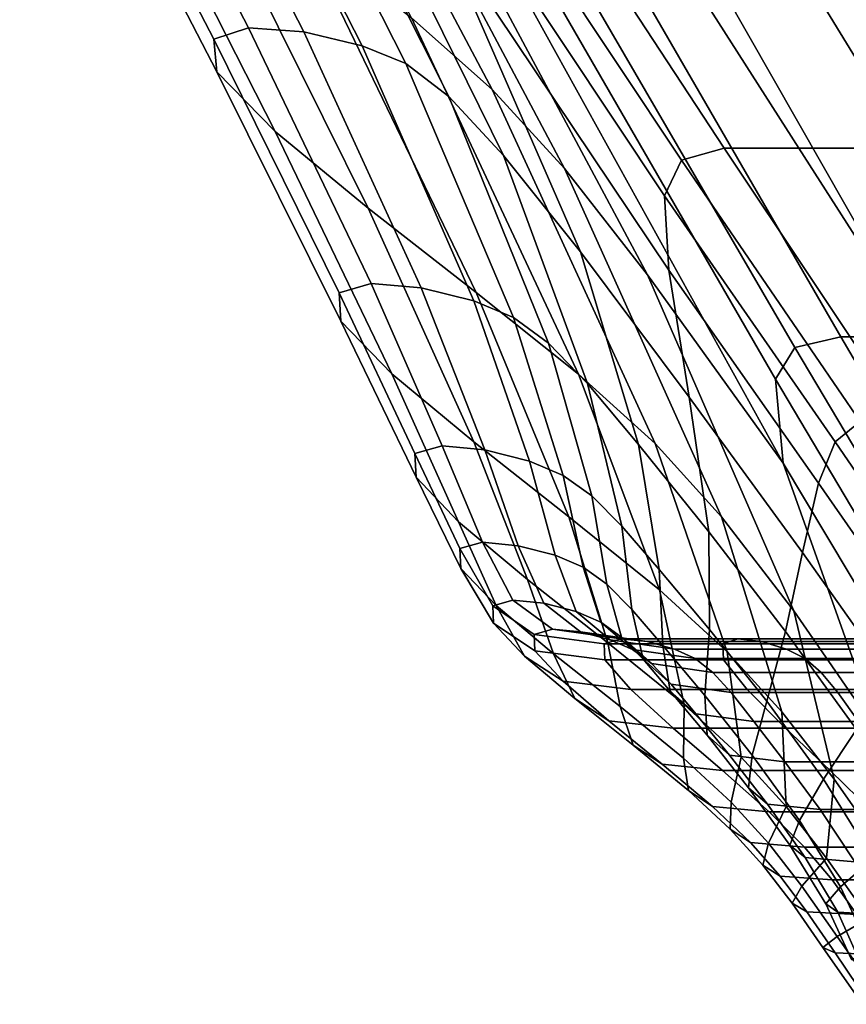
# Model space of a CAD drawing. Extents: x 0.003 to 0.633, y -0.268 to 0.274.
# Drawn here: x 0.153 to 0.165, y -0.248 to -0.234 of the extents above; entities that cross this region are included whole.
import ezdxf

# ---------------------------------------------------------------- set-up
doc = ezdxf.new("R2010")
doc.units = 0

msp = doc.modelspace()

# ---------------------------------------------------------------- linework, layer by layer
for points in [[(0.15595, -0.226663, 0.605356), (0.160169, -0.234617, 0.609658), (0.158981, -0.233565, 0.610407), (0.154803, -0.22569, 0.606232)], [(0.156909, -0.227639, 0.604936), (0.161231, -0.235774, 0.609376), (0.160169, -0.234617, 0.609658), (0.15595, -0.226663, 0.605356)], [(0.156909, -0.227639, 0.604936), (0.15789, -0.228814, 0.604913), (0.162446, -0.237337, 0.609543), (0.161231, -0.235774, 0.609376)], [(0.156591, -0.233709, 0.62462), (0.153733, -0.228189, 0.622719), (0.15323, -0.228389, 0.620161), (0.156079, -0.233876, 0.62232)], [(0.156591, -0.233709, 0.62462), (0.157403, -0.23377, 0.626762), (0.154553, -0.228224, 0.625091), (0.153733, -0.228189, 0.622719)], [(0.157403, -0.23377, 0.626762), (0.158259, -0.233974, 0.628555), (0.155422, -0.228409, 0.627071), (0.154553, -0.228224, 0.625091)], [(0.156079, -0.233876, 0.62232), (0.15323, -0.228389, 0.620161), (0.153309, -0.228911, 0.617625), (0.156123, -0.234355, 0.62005)], [(0.158902, -0.234234, 0.629812), (0.156075, -0.228658, 0.628452), (0.155422, -0.228409, 0.627071), (0.158259, -0.233974, 0.628555)], [(0.159529, -0.234716, 0.630763), (0.156744, -0.229175, 0.629515), (0.156075, -0.228658, 0.628452), (0.158902, -0.234234, 0.629812)], [(0.15789, -0.228814, 0.604913), (0.158676, -0.22968, 0.604941), (0.164439, -0.240101, 0.610303), (0.162446, -0.237337, 0.609543)], [(0.156979, -0.235231, 0.617999), (0.156123, -0.234355, 0.62005), (0.153309, -0.228911, 0.617625), (0.154238, -0.22984, 0.615317)], [(0.159529, -0.234716, 0.630763), (0.160336, -0.235583, 0.631642), (0.157662, -0.230163, 0.630541), (0.156744, -0.229175, 0.629515)], [(0.159411, -0.229457, 0.60436), (0.160153, -0.229366, 0.604256), (0.165289, -0.238246, 0.608435), (0.164611, -0.238402, 0.608598)], [(0.160153, -0.229366, 0.604256), (0.161397, -0.229366, 0.604256), (0.166457, -0.238246, 0.608435), (0.165289, -0.238246, 0.608435)], [(0.163265, -0.229366, 0.604256), (0.168209, -0.238246, 0.608435), (0.166457, -0.238246, 0.608435), (0.161397, -0.229366, 0.604256)], [(0.165523, -0.229422, 0.60434), (0.17039, -0.238367, 0.608541), (0.168209, -0.238246, 0.608435), (0.163265, -0.229366, 0.604256)], [(0.159411, -0.229457, 0.60436), (0.164611, -0.238402, 0.608598), (0.164327, -0.23887, 0.609084), (0.159051, -0.229728, 0.604672)], [(0.159051, -0.229728, 0.604672), (0.164327, -0.23887, 0.609084), (0.164439, -0.240101, 0.610303), (0.158676, -0.22968, 0.604941)], [(0.158348, -0.23636, 0.616222), (0.156979, -0.235231, 0.617999), (0.154238, -0.22984, 0.615317), (0.155702, -0.231026, 0.613301)], [(0.162945, -0.235653, 0.634746), (0.163575, -0.235478, 0.63479), (0.159824, -0.229758, 0.632046), (0.159168, -0.229969, 0.632045)], [(0.163575, -0.235478, 0.63479), (0.164671, -0.235478, 0.63479), (0.16102, -0.229758, 0.632046), (0.159824, -0.229758, 0.632046)], [(0.166317, -0.235478, 0.63479), (0.162815, -0.229758, 0.632046), (0.16102, -0.229758, 0.632046), (0.164671, -0.235478, 0.63479)], [(0.168338, -0.235569, 0.63481), (0.165061, -0.229892, 0.632066), (0.162815, -0.229758, 0.632046), (0.166317, -0.235478, 0.63479)], [(0.162945, -0.235653, 0.634746), (0.159168, -0.229969, 0.632045), (0.158992, -0.230602, 0.632041), (0.162698, -0.236179, 0.634615)], [(0.168338, -0.235569, 0.63481), (0.17056, -0.235844, 0.634868), (0.167608, -0.230295, 0.632129), (0.165061, -0.229892, 0.632066)], [(0.160336, -0.235583, 0.631642), (0.161466, -0.237, 0.632563), (0.159383, -0.232228, 0.632078), (0.157662, -0.230163, 0.630541)], [(0.162698, -0.236179, 0.634615), (0.158992, -0.230602, 0.632041), (0.159383, -0.232228, 0.632078), (0.162761, -0.237268, 0.634283)], [(0.158348, -0.23636, 0.616222), (0.155702, -0.231026, 0.613301), (0.157387, -0.232318, 0.611643), (0.159934, -0.237596, 0.614774)], [(0.159934, -0.237596, 0.614774), (0.157387, -0.232318, 0.611643), (0.158981, -0.233565, 0.610407), (0.161437, -0.238795, 0.613708)], [(0.163062, -0.239131, 0.633636), (0.162761, -0.237268, 0.634283), (0.159383, -0.232228, 0.632078), (0.161466, -0.237, 0.632563)], [(0.162561, -0.239812, 0.61308), (0.161437, -0.238795, 0.613708), (0.158981, -0.233565, 0.610407), (0.160169, -0.234617, 0.609658)], [(0.158391, -0.237462, 0.625543), (0.156591, -0.233709, 0.62462), (0.156079, -0.233876, 0.62232), (0.157921, -0.237599, 0.623563)], [(0.158391, -0.237462, 0.625543), (0.159126, -0.237528, 0.62739), (0.157403, -0.23377, 0.626762), (0.156591, -0.233709, 0.62462)], [(0.159126, -0.237528, 0.62739), (0.159898, -0.237721, 0.62894), (0.158259, -0.233974, 0.628555), (0.157403, -0.23377, 0.626762)], [(0.157921, -0.237599, 0.623563), (0.156079, -0.233876, 0.62232), (0.156123, -0.234355, 0.62005), (0.157946, -0.238015, 0.621614)], [(0.160479, -0.237964, 0.630028), (0.158902, -0.234234, 0.629812), (0.158259, -0.233974, 0.628555), (0.159898, -0.237721, 0.62894)], [(0.158692, -0.238789, 0.619861), (0.157946, -0.238015, 0.621614), (0.156123, -0.234355, 0.62005), (0.156979, -0.235231, 0.617999)], [(0.160994, -0.23834, 0.630809), (0.159529, -0.234716, 0.630763), (0.158902, -0.234234, 0.629812), (0.160479, -0.237964, 0.630028)], [(0.163536, -0.240889, 0.612865), (0.162561, -0.239812, 0.61308), (0.160169, -0.234617, 0.609658), (0.161231, -0.235774, 0.609376)], [(0.160994, -0.23834, 0.630809), (0.161569, -0.238933, 0.631437), (0.160336, -0.235583, 0.631642), (0.159529, -0.234716, 0.630763)], [(0.159896, -0.239791, 0.61835), (0.158692, -0.238789, 0.619861), (0.156979, -0.235231, 0.617999), (0.158348, -0.23636, 0.616222)], [(0.165571, -0.239492, 0.636492), (0.166188, -0.239393, 0.636587), (0.163575, -0.235478, 0.63479), (0.162945, -0.235653, 0.634746)], [(0.166188, -0.239393, 0.636587), (0.167177, -0.239393, 0.636587), (0.164671, -0.235478, 0.63479), (0.163575, -0.235478, 0.63479)], [(0.168662, -0.239393, 0.636587), (0.166317, -0.235478, 0.63479), (0.164671, -0.235478, 0.63479), (0.167177, -0.239393, 0.636587)], [(0.161569, -0.238933, 0.631437), (0.162316, -0.239828, 0.632036), (0.161466, -0.237, 0.632563), (0.160336, -0.235583, 0.631642)], [(0.165571, -0.239492, 0.636492), (0.162945, -0.235653, 0.634746), (0.162698, -0.236179, 0.634615), (0.165202, -0.23979, 0.636209)], [(0.163536, -0.240889, 0.612865), (0.161231, -0.235774, 0.609376), (0.162446, -0.237337, 0.609543), (0.164596, -0.242269, 0.613039)], [(0.165202, -0.23979, 0.636209), (0.162698, -0.236179, 0.634615), (0.162761, -0.237268, 0.634283), (0.164959, -0.240394, 0.635626)], [(0.159896, -0.239791, 0.61835), (0.158348, -0.23636, 0.616222), (0.159934, -0.237596, 0.614774), (0.161294, -0.240891, 0.617124)], [(0.163347, -0.241109, 0.632732), (0.163062, -0.239131, 0.633636), (0.161466, -0.237, 0.632563), (0.162316, -0.239828, 0.632036)], [(0.164596, -0.242269, 0.613039), (0.162446, -0.237337, 0.609543), (0.164439, -0.240101, 0.610303), (0.165862, -0.244108, 0.613633)], [(0.164723, -0.241414, 0.63463), (0.164959, -0.240394, 0.635626), (0.162761, -0.237268, 0.634283), (0.163062, -0.239131, 0.633636)], [(0.158391, -0.237462, 0.625543), (0.157921, -0.237599, 0.623563), (0.159034, -0.239958, 0.624164), (0.159435, -0.239847, 0.625818)], [(0.158391, -0.237462, 0.625543), (0.159435, -0.239847, 0.625818), (0.160061, -0.239907, 0.627363), (0.159126, -0.237528, 0.62739)], [(0.159126, -0.237528, 0.62739), (0.160061, -0.239907, 0.627363), (0.160717, -0.240074, 0.62866), (0.159898, -0.237721, 0.62894)], [(0.157921, -0.237599, 0.623563), (0.157946, -0.238015, 0.621614), (0.159049, -0.240308, 0.622538), (0.159034, -0.239958, 0.624164)], [(0.161294, -0.240891, 0.617124), (0.159934, -0.237596, 0.614774), (0.161437, -0.238795, 0.613708), (0.162622, -0.241961, 0.61623)], [(0.160479, -0.237964, 0.630028), (0.159898, -0.237721, 0.62894), (0.160717, -0.240074, 0.62866), (0.161211, -0.240283, 0.629571)], [(0.160994, -0.23834, 0.630809), (0.160479, -0.237964, 0.630028), (0.161211, -0.240283, 0.629571), (0.161632, -0.240584, 0.63021)], [(0.158692, -0.238789, 0.619861), (0.159675, -0.240962, 0.621078), (0.159049, -0.240308, 0.622538), (0.157946, -0.238015, 0.621614)], [(0.16832, -0.244646, 0.611522), (0.164611, -0.238402, 0.608598), (0.165289, -0.238246, 0.608435), (0.168981, -0.244543, 0.611367)], [(0.168981, -0.244543, 0.611367), (0.165289, -0.238246, 0.608435), (0.166457, -0.238246, 0.608435), (0.170054, -0.244543, 0.611367)], [(0.160994, -0.23834, 0.630809), (0.161632, -0.240584, 0.63021), (0.162071, -0.241027, 0.630691), (0.161569, -0.238933, 0.631437)], [(0.16832, -0.244646, 0.611522), (0.167942, -0.244953, 0.611985), (0.164327, -0.23887, 0.609084), (0.164611, -0.238402, 0.608598)], [(0.159896, -0.239791, 0.61835), (0.160688, -0.241809, 0.619821), (0.159675, -0.240962, 0.621078), (0.158692, -0.238789, 0.619861)], [(0.163616, -0.242871, 0.615712), (0.162622, -0.241961, 0.61623), (0.161437, -0.238795, 0.613708), (0.162561, -0.239812, 0.61308)], [(0.161569, -0.238933, 0.631437), (0.162071, -0.241027, 0.630691), (0.162617, -0.241664, 0.631126), (0.162316, -0.239828, 0.632036)], [(0.167942, -0.244953, 0.611985), (0.167704, -0.24556, 0.612968), (0.164439, -0.240101, 0.610303), (0.164327, -0.23887, 0.609084)], [(0.164475, -0.242573, 0.633403), (0.164723, -0.241414, 0.63463), (0.163062, -0.239131, 0.633636), (0.163347, -0.241109, 0.632732)], [(0.165571, -0.239492, 0.636492), (0.165202, -0.23979, 0.636209), (0.166938, -0.242318, 0.637156), (0.167354, -0.242136, 0.637503)], [(0.159435, -0.239847, 0.625818), (0.159034, -0.239958, 0.624164), (0.159693, -0.241357, 0.624398), (0.160027, -0.241264, 0.625778)], [(0.159435, -0.239847, 0.625818), (0.160027, -0.241264, 0.625778), (0.160547, -0.241314, 0.627067), (0.160061, -0.239907, 0.627363)], [(0.159896, -0.239791, 0.61835), (0.161294, -0.240891, 0.617124), (0.161866, -0.24274, 0.618805), (0.160688, -0.241809, 0.619821)], [(0.163347, -0.241109, 0.632732), (0.162316, -0.239828, 0.632036), (0.162617, -0.241664, 0.631126), (0.16336, -0.242545, 0.631629)], [(0.164422, -0.243754, 0.615527), (0.163616, -0.242871, 0.615712), (0.162561, -0.239812, 0.61308), (0.163536, -0.240889, 0.612865)], [(0.165202, -0.23979, 0.636209), (0.164959, -0.240394, 0.635626), (0.166549, -0.242682, 0.636464), (0.166938, -0.242318, 0.637156)], [(0.159034, -0.239958, 0.624164), (0.159049, -0.240308, 0.622538), (0.159706, -0.241649, 0.623041), (0.159693, -0.241357, 0.624398)], [(0.160061, -0.239907, 0.627363), (0.160547, -0.241314, 0.627067), (0.161093, -0.241454, 0.628149), (0.160717, -0.240074, 0.62866)], [(0.161211, -0.240283, 0.629571), (0.160717, -0.240074, 0.62866), (0.161093, -0.241454, 0.628149), (0.161503, -0.241628, 0.62891)], [(0.167457, -0.246565, 0.614681), (0.165862, -0.244108, 0.613633), (0.164439, -0.240101, 0.610303), (0.167704, -0.24556, 0.612968)], [(0.161632, -0.240584, 0.63021), (0.161211, -0.240283, 0.629571), (0.161503, -0.241628, 0.62891), (0.161853, -0.241879, 0.629443)], [(0.159675, -0.240962, 0.621078), (0.160226, -0.242194, 0.621823), (0.159706, -0.241649, 0.623041), (0.159049, -0.240308, 0.622538)], [(0.164723, -0.241414, 0.63463), (0.166048, -0.243288, 0.635311), (0.166549, -0.242682, 0.636464), (0.164959, -0.240394, 0.635626)], [(0.161632, -0.240584, 0.63021), (0.161853, -0.241879, 0.629443), (0.162218, -0.242249, 0.629844), (0.162071, -0.241027, 0.630691)], [(0.160688, -0.241809, 0.619821), (0.161069, -0.242901, 0.620774), (0.160226, -0.242194, 0.621823), (0.159675, -0.240962, 0.621078)], [(0.161294, -0.240891, 0.617124), (0.162622, -0.241961, 0.61623), (0.162985, -0.243647, 0.618065), (0.161866, -0.24274, 0.618805)], [(0.164422, -0.243754, 0.615527), (0.163536, -0.240889, 0.612865), (0.164596, -0.242269, 0.613039), (0.165189, -0.244745, 0.615633)], [(0.162071, -0.241027, 0.630691), (0.162218, -0.242249, 0.629844), (0.162672, -0.24278, 0.630207), (0.162617, -0.241664, 0.631126)], [(0.164475, -0.242573, 0.633403), (0.163347, -0.241109, 0.632732), (0.16336, -0.242545, 0.631629), (0.164199, -0.243596, 0.632126)], [(0.16047, -0.242114, 0.625754), (0.160027, -0.241264, 0.625778), (0.159693, -0.241357, 0.624398), (0.160178, -0.242196, 0.624538)], [(0.16047, -0.242114, 0.625754), (0.160924, -0.242159, 0.62689), (0.160547, -0.241314, 0.627067), (0.160027, -0.241264, 0.625778)], [(0.160178, -0.242196, 0.624538), (0.159693, -0.241357, 0.624398), (0.159706, -0.241649, 0.623041), (0.160189, -0.242454, 0.623343)], [(0.160924, -0.242159, 0.62689), (0.161402, -0.242282, 0.627843), (0.161093, -0.241454, 0.628149), (0.160547, -0.241314, 0.627067)], [(0.161761, -0.242435, 0.628513), (0.161503, -0.241628, 0.62891), (0.161093, -0.241454, 0.628149), (0.161402, -0.242282, 0.627843)], [(0.164475, -0.242573, 0.633403), (0.165515, -0.244015, 0.633926), (0.166048, -0.243288, 0.635311), (0.164723, -0.241414, 0.63463)], [(0.160644, -0.242934, 0.62227), (0.160189, -0.242454, 0.623343), (0.159706, -0.241649, 0.623041), (0.160226, -0.242194, 0.621823)], [(0.162067, -0.242656, 0.628982), (0.161853, -0.241879, 0.629443), (0.161503, -0.241628, 0.62891), (0.161761, -0.242435, 0.628513)], [(0.16336, -0.242545, 0.631629), (0.162617, -0.241664, 0.631126), (0.162672, -0.24278, 0.630207), (0.16329, -0.243515, 0.630627)], [(0.160688, -0.241809, 0.619821), (0.161866, -0.24274, 0.618805), (0.162048, -0.243678, 0.619926), (0.161069, -0.242901, 0.620774)], [(0.162067, -0.242656, 0.628982), (0.162386, -0.242982, 0.629335), (0.162218, -0.242249, 0.629844), (0.161853, -0.241879, 0.629443)], [(0.163616, -0.242871, 0.615712), (0.163824, -0.244419, 0.61764), (0.162985, -0.243647, 0.618065), (0.162622, -0.241961, 0.61623)], [(0.161051, -0.242539, 0.625742), (0.16047, -0.242114, 0.625754), (0.160178, -0.242196, 0.624538), (0.160784, -0.242616, 0.624609)], [(0.161051, -0.242539, 0.625742), (0.161465, -0.242581, 0.626801), (0.160924, -0.242159, 0.62689), (0.16047, -0.242114, 0.625754)], [(0.161465, -0.242581, 0.626801), (0.1619, -0.242695, 0.62769), (0.161402, -0.242282, 0.627843), (0.160924, -0.242159, 0.62689)], [(0.160784, -0.242616, 0.624609), (0.160178, -0.242196, 0.624538), (0.160189, -0.242454, 0.623343), (0.160795, -0.242856, 0.623494)], [(0.161381, -0.243556, 0.621346), (0.160644, -0.242934, 0.62227), (0.160226, -0.242194, 0.621823), (0.161069, -0.242901, 0.620774)], [(0.162228, -0.242838, 0.628314), (0.161761, -0.242435, 0.628513), (0.161402, -0.242282, 0.627843), (0.1619, -0.242695, 0.62769)], [(0.162386, -0.242982, 0.629335), (0.162783, -0.24345, 0.629655), (0.162672, -0.24278, 0.630207), (0.162218, -0.242249, 0.629844)], [(0.165189, -0.244745, 0.615633), (0.164596, -0.242269, 0.613039), (0.165862, -0.244108, 0.613633), (0.166036, -0.245953, 0.616002)], [(0.16121, -0.243303, 0.622494), (0.160795, -0.242856, 0.623494), (0.160189, -0.242454, 0.623343), (0.160644, -0.242934, 0.62227)], [(0.162507, -0.243044, 0.628752), (0.162067, -0.242656, 0.628982), (0.161761, -0.242435, 0.628513), (0.162228, -0.242838, 0.628314)], [(0.161051, -0.242539, 0.625742), (0.160784, -0.242616, 0.624609), (0.16181, -0.242756, 0.624632), (0.162057, -0.242681, 0.625738)], [(0.161051, -0.242539, 0.625742), (0.162057, -0.242681, 0.625738), (0.162441, -0.242721, 0.626771), (0.161465, -0.242581, 0.626801)], [(0.161465, -0.242581, 0.626801), (0.162441, -0.242721, 0.626771), (0.162844, -0.242833, 0.627639), (0.1619, -0.242695, 0.62769)], [(0.164199, -0.243596, 0.632126), (0.16336, -0.242545, 0.631629), (0.16329, -0.243515, 0.630627), (0.163987, -0.244392, 0.631041)], [(0.164475, -0.242573, 0.633403), (0.164199, -0.243596, 0.632126), (0.165032, -0.244743, 0.632542), (0.165515, -0.244015, 0.633926)], [(0.160784, -0.242616, 0.624609), (0.160795, -0.242856, 0.623494), (0.16182, -0.24299, 0.623544), (0.16181, -0.242756, 0.624632)], [(0.162057, -0.242681, 0.625738), (0.16181, -0.242756, 0.624632), (0.163553, -0.242756, 0.624632), (0.163776, -0.242681, 0.625738)], [(0.16181, -0.242756, 0.624632), (0.16182, -0.24299, 0.623544), (0.163562, -0.24299, 0.623544), (0.163553, -0.242756, 0.624632)], [(0.161866, -0.24274, 0.618805), (0.162985, -0.243647, 0.618065), (0.162978, -0.244435, 0.619309), (0.162048, -0.243678, 0.619926)], [(0.162228, -0.242838, 0.628314), (0.1619, -0.242695, 0.62769), (0.162844, -0.242833, 0.627639), (0.163147, -0.242973, 0.628248)], [(0.162057, -0.242681, 0.625738), (0.163776, -0.242681, 0.625738), (0.164124, -0.242721, 0.626771), (0.162441, -0.242721, 0.626771)], [(0.162507, -0.243044, 0.628752), (0.162798, -0.243348, 0.629081), (0.162386, -0.242982, 0.629335), (0.162067, -0.242656, 0.628982)], [(0.162441, -0.242721, 0.626771), (0.164124, -0.242721, 0.626771), (0.164489, -0.242833, 0.627639), (0.162844, -0.242833, 0.627639)], [(0.166496, -0.242681, 0.625738), (0.163776, -0.242681, 0.625738), (0.163553, -0.242756, 0.624632), (0.166309, -0.242756, 0.624632)], [(0.166309, -0.242756, 0.624632), (0.163553, -0.242756, 0.624632), (0.163562, -0.24299, 0.623544), (0.166317, -0.24299, 0.623544)], [(0.166496, -0.242681, 0.625738), (0.166786, -0.242721, 0.626771), (0.164124, -0.242721, 0.626771), (0.163776, -0.242681, 0.625738)], [(0.166786, -0.242721, 0.626771), (0.167091, -0.242833, 0.627639), (0.164489, -0.242833, 0.627639), (0.164124, -0.242721, 0.626771)], [(0.16121, -0.243303, 0.622494), (0.162204, -0.243427, 0.622568), (0.16182, -0.24299, 0.623544), (0.160795, -0.242856, 0.623494)], [(0.161381, -0.243556, 0.621346), (0.161069, -0.242901, 0.620774), (0.162048, -0.243678, 0.619926), (0.162237, -0.244241, 0.620599)], [(0.162507, -0.243044, 0.628752), (0.162228, -0.242838, 0.628314), (0.163147, -0.242973, 0.628248), (0.163406, -0.243174, 0.628675)], [(0.163323, -0.244098, 0.630025), (0.16329, -0.243515, 0.630627), (0.162672, -0.24278, 0.630207), (0.162783, -0.24345, 0.629655)], [(0.163147, -0.242973, 0.628248), (0.162844, -0.242833, 0.627639), (0.164489, -0.242833, 0.627639), (0.164763, -0.242973, 0.628248)], [(0.164422, -0.243754, 0.615527), (0.164485, -0.245142, 0.617486), (0.163824, -0.244419, 0.61764), (0.163616, -0.242871, 0.615712)], [(0.16732, -0.242973, 0.628248), (0.164763, -0.242973, 0.628248), (0.164489, -0.242833, 0.627639), (0.167091, -0.242833, 0.627639)], [(0.161881, -0.243884, 0.621632), (0.16121, -0.243303, 0.622494), (0.160644, -0.242934, 0.62227), (0.161381, -0.243556, 0.621346)], [(0.162204, -0.243427, 0.622568), (0.16391, -0.243427, 0.622568), (0.163562, -0.24299, 0.623544), (0.16182, -0.24299, 0.623544)], [(0.162798, -0.243348, 0.629081), (0.16316, -0.243785, 0.62938), (0.162783, -0.24345, 0.629655), (0.162386, -0.242982, 0.629335)], [(0.162507, -0.243044, 0.628752), (0.163406, -0.243174, 0.628675), (0.163675, -0.243471, 0.628997), (0.162798, -0.243348, 0.629081)], [(0.163406, -0.243174, 0.628675), (0.163147, -0.242973, 0.628248), (0.164763, -0.242973, 0.628248), (0.164998, -0.243174, 0.628675)], [(0.166607, -0.243427, 0.622568), (0.166317, -0.24299, 0.623544), (0.163562, -0.24299, 0.623544), (0.16391, -0.243427, 0.622568)], [(0.167516, -0.243174, 0.628675), (0.164998, -0.243174, 0.628675), (0.164763, -0.242973, 0.628248), (0.16732, -0.242973, 0.628248)], [(0.163406, -0.243174, 0.628675), (0.164998, -0.243174, 0.628675), (0.165242, -0.243471, 0.628997), (0.163675, -0.243471, 0.628997)], [(0.167516, -0.243174, 0.628675), (0.167719, -0.243471, 0.628997), (0.165242, -0.243471, 0.628997), (0.164998, -0.243174, 0.628675)], [(0.161881, -0.243884, 0.621632), (0.162826, -0.243993, 0.621728), (0.162204, -0.243427, 0.622568), (0.16121, -0.243303, 0.622494)], [(0.162826, -0.243993, 0.621728), (0.164473, -0.243993, 0.621728), (0.16391, -0.243427, 0.622568), (0.162204, -0.243427, 0.622568)], [(0.163652, -0.244389, 0.629725), (0.163323, -0.244098, 0.630025), (0.162783, -0.24345, 0.629655), (0.16316, -0.243785, 0.62938)], [(0.162798, -0.243348, 0.629081), (0.163675, -0.243471, 0.628997), (0.164011, -0.243896, 0.629288), (0.16316, -0.243785, 0.62938)], [(0.163675, -0.243471, 0.628997), (0.165242, -0.243471, 0.628997), (0.165545, -0.243896, 0.629288), (0.164011, -0.243896, 0.629288)], [(0.167078, -0.243993, 0.621728), (0.166607, -0.243427, 0.622568), (0.16391, -0.243427, 0.622568), (0.164473, -0.243993, 0.621728)], [(0.167719, -0.243471, 0.628997), (0.167973, -0.243896, 0.629288), (0.165545, -0.243896, 0.629288), (0.165242, -0.243471, 0.628997)], [(0.161881, -0.243884, 0.621632), (0.161381, -0.243556, 0.621346), (0.162237, -0.244241, 0.620599), (0.162662, -0.244522, 0.620935)], [(0.163933, -0.24487, 0.630391), (0.163987, -0.244392, 0.631041), (0.16329, -0.243515, 0.630627), (0.163323, -0.244098, 0.630025)], [(0.164199, -0.243596, 0.632126), (0.163987, -0.244392, 0.631041), (0.16468, -0.245349, 0.631388), (0.165032, -0.244743, 0.632542)], [(0.162237, -0.244241, 0.620599), (0.162048, -0.243678, 0.619926), (0.162978, -0.244435, 0.619309), (0.163051, -0.244907, 0.620056)], [(0.163824, -0.244419, 0.61764), (0.163675, -0.245079, 0.618955), (0.162978, -0.244435, 0.619309), (0.162985, -0.243647, 0.618065)], [(0.164422, -0.243754, 0.615527), (0.165189, -0.244745, 0.615633), (0.165076, -0.245901, 0.61756), (0.164485, -0.245142, 0.617486)], [(0.161881, -0.243884, 0.621632), (0.162662, -0.244522, 0.620935), (0.16355, -0.244616, 0.621048), (0.162826, -0.243993, 0.621728)], [(0.163652, -0.244389, 0.629725), (0.16316, -0.243785, 0.62938), (0.164011, -0.243896, 0.629288), (0.164467, -0.244486, 0.629624)], [(0.164467, -0.244486, 0.629624), (0.164011, -0.243896, 0.629288), (0.165545, -0.243896, 0.629288), (0.165958, -0.244486, 0.629624)], [(0.162826, -0.243993, 0.621728), (0.16355, -0.244616, 0.621048), (0.165128, -0.244616, 0.621048), (0.164473, -0.243993, 0.621728)], [(0.167078, -0.243993, 0.621728), (0.164473, -0.243993, 0.621728), (0.165128, -0.244616, 0.621048), (0.167624, -0.244616, 0.621048)], [(0.165515, -0.244015, 0.633926), (0.165032, -0.244743, 0.632542), (0.165759, -0.245912, 0.632802), (0.166386, -0.245417, 0.634238)], [(0.164208, -0.245109, 0.630065), (0.163933, -0.24487, 0.630391), (0.163323, -0.244098, 0.630025), (0.163652, -0.244389, 0.629725)], [(0.162662, -0.244522, 0.620935), (0.162237, -0.244241, 0.620599), (0.163051, -0.244907, 0.620056), (0.163404, -0.245144, 0.620429)], [(0.163661, -0.245475, 0.619743), (0.163051, -0.244907, 0.620056), (0.162978, -0.244435, 0.619309), (0.163675, -0.245079, 0.618955)], [(0.164208, -0.245109, 0.630065), (0.163652, -0.244389, 0.629725), (0.164467, -0.244486, 0.629624), (0.164982, -0.245189, 0.629957)], [(0.164485, -0.245142, 0.617486), (0.164225, -0.245682, 0.618826), (0.163675, -0.245079, 0.618955), (0.163824, -0.244419, 0.61764)], [(0.163933, -0.24487, 0.630391), (0.164539, -0.245713, 0.630696), (0.16468, -0.245349, 0.631388), (0.163987, -0.244392, 0.631041)], [(0.164982, -0.245189, 0.629957), (0.164467, -0.244486, 0.629624), (0.165958, -0.244486, 0.629624), (0.166425, -0.245189, 0.629957)], [(0.162662, -0.244522, 0.620935), (0.163404, -0.245144, 0.620429), (0.164237, -0.245223, 0.620553), (0.16355, -0.244616, 0.621048)], [(0.16355, -0.244616, 0.621048), (0.164237, -0.245223, 0.620553), (0.16575, -0.245223, 0.620553), (0.165128, -0.244616, 0.621048)], [(0.167624, -0.244616, 0.621048), (0.165128, -0.244616, 0.621048), (0.16575, -0.245223, 0.620553), (0.168144, -0.245223, 0.620553)], [(0.165032, -0.244743, 0.632542), (0.16468, -0.245349, 0.631388), (0.165284, -0.246325, 0.631605), (0.165759, -0.245912, 0.632802)], [(0.165189, -0.244745, 0.615633), (0.166036, -0.245953, 0.616002), (0.165699, -0.246783, 0.617819), (0.165076, -0.245901, 0.61756)], [(0.16396, -0.245673, 0.620138), (0.163404, -0.245144, 0.620429), (0.163051, -0.244907, 0.620056), (0.163661, -0.245475, 0.619743)], [(0.164208, -0.245109, 0.630065), (0.164761, -0.245895, 0.63035), (0.164539, -0.245713, 0.630696), (0.163933, -0.24487, 0.630391)], [(0.16396, -0.245673, 0.620138), (0.164752, -0.245739, 0.620269), (0.164237, -0.245223, 0.620553), (0.163404, -0.245144, 0.620429)], [(0.164142, -0.246006, 0.61963), (0.163661, -0.245475, 0.619743), (0.163675, -0.245079, 0.618955), (0.164225, -0.245682, 0.618826)], [(0.164208, -0.245109, 0.630065), (0.164982, -0.245189, 0.629957), (0.165494, -0.245956, 0.630235), (0.164761, -0.245895, 0.63035)], [(0.164485, -0.245142, 0.617486), (0.165076, -0.245901, 0.61756), (0.164716, -0.246316, 0.618888), (0.164225, -0.245682, 0.618826)], [(0.164982, -0.245189, 0.629957), (0.166425, -0.245189, 0.629957), (0.166888, -0.245956, 0.630235), (0.165494, -0.245956, 0.630235)], [(0.164752, -0.245739, 0.620269), (0.166216, -0.245739, 0.620269), (0.16575, -0.245223, 0.620553), (0.164237, -0.245223, 0.620553)], [(0.164539, -0.245713, 0.630696), (0.165068, -0.246572, 0.630887), (0.165284, -0.246325, 0.631605), (0.16468, -0.245349, 0.631388)], [(0.164398, -0.246168, 0.620032), (0.16396, -0.245673, 0.620138), (0.163661, -0.245475, 0.619743), (0.164142, -0.246006, 0.61963)], [(0.164398, -0.246168, 0.620032), (0.165158, -0.246222, 0.620166), (0.164752, -0.245739, 0.620269), (0.16396, -0.245673, 0.620138)], [(0.164142, -0.246006, 0.61963), (0.164225, -0.245682, 0.618826), (0.164716, -0.246316, 0.618888), (0.164571, -0.246565, 0.619685)], [(0.164761, -0.245895, 0.63035), (0.165243, -0.246696, 0.630528), (0.165068, -0.246572, 0.630887), (0.164539, -0.245713, 0.630696)], [(0.165158, -0.246222, 0.620166), (0.166584, -0.246222, 0.620166), (0.166216, -0.245739, 0.620269), (0.164752, -0.245739, 0.620269)], [(0.165076, -0.245901, 0.61756), (0.165699, -0.246783, 0.617819), (0.165235, -0.247052, 0.619104), (0.164716, -0.246316, 0.618888)], [(0.164761, -0.245895, 0.63035), (0.165494, -0.245956, 0.630235), (0.16594, -0.246737, 0.630409), (0.165243, -0.246696, 0.630528)], [(0.166278, -0.247029, 0.632832), (0.165759, -0.245912, 0.632802), (0.165284, -0.246325, 0.631605), (0.165716, -0.247257, 0.63163)], [(0.164398, -0.246168, 0.620032), (0.164142, -0.246006, 0.61963), (0.164571, -0.246565, 0.619685), (0.16479, -0.246689, 0.620083)], [(0.164398, -0.246168, 0.620032), (0.16479, -0.246689, 0.620083), (0.165521, -0.24673, 0.620216), (0.165158, -0.246222, 0.620166)], [(0.165158, -0.246222, 0.620166), (0.165521, -0.24673, 0.620216), (0.166912, -0.24673, 0.620216), (0.166584, -0.246222, 0.620166)], [(0.164571, -0.246565, 0.619685), (0.164716, -0.246316, 0.618888), (0.165235, -0.247052, 0.619104), (0.165025, -0.247213, 0.619875)], [(0.165445, -0.247393, 0.630909), (0.165716, -0.247257, 0.63163), (0.165284, -0.246325, 0.631605), (0.165068, -0.246572, 0.630887)], [(0.16479, -0.246689, 0.620083), (0.164571, -0.246565, 0.619685), (0.165025, -0.247213, 0.619875), (0.165203, -0.247293, 0.62026)], [(0.165587, -0.247462, 0.630549), (0.165445, -0.247393, 0.630909), (0.165068, -0.246572, 0.630887), (0.165243, -0.246696, 0.630528)], [(0.16479, -0.246689, 0.620083), (0.165203, -0.247293, 0.62026), (0.165904, -0.24732, 0.620389), (0.165521, -0.24673, 0.620216)], [(0.166461, -0.247873, 0.61822), (0.165868, -0.247961, 0.619439), (0.165235, -0.247052, 0.619104), (0.165699, -0.246783, 0.617819)], [(0.165587, -0.247462, 0.630549), (0.165243, -0.246696, 0.630528), (0.16594, -0.246737, 0.630409), (0.166259, -0.247484, 0.630429)], [(0.165579, -0.248014, 0.62017), (0.165025, -0.247213, 0.619875), (0.165235, -0.247052, 0.619104), (0.165868, -0.247961, 0.619439)], [(0.165708, -0.24804, 0.620535), (0.165203, -0.247293, 0.62026), (0.165025, -0.247213, 0.619875), (0.165579, -0.248014, 0.62017)], [(0.165708, -0.24804, 0.620535), (0.166371, -0.248049, 0.620657), (0.165904, -0.24732, 0.620389), (0.165203, -0.247293, 0.62026)]]:
    msp.add_3dface(points)

doc.saveas('drawing.dxf')
